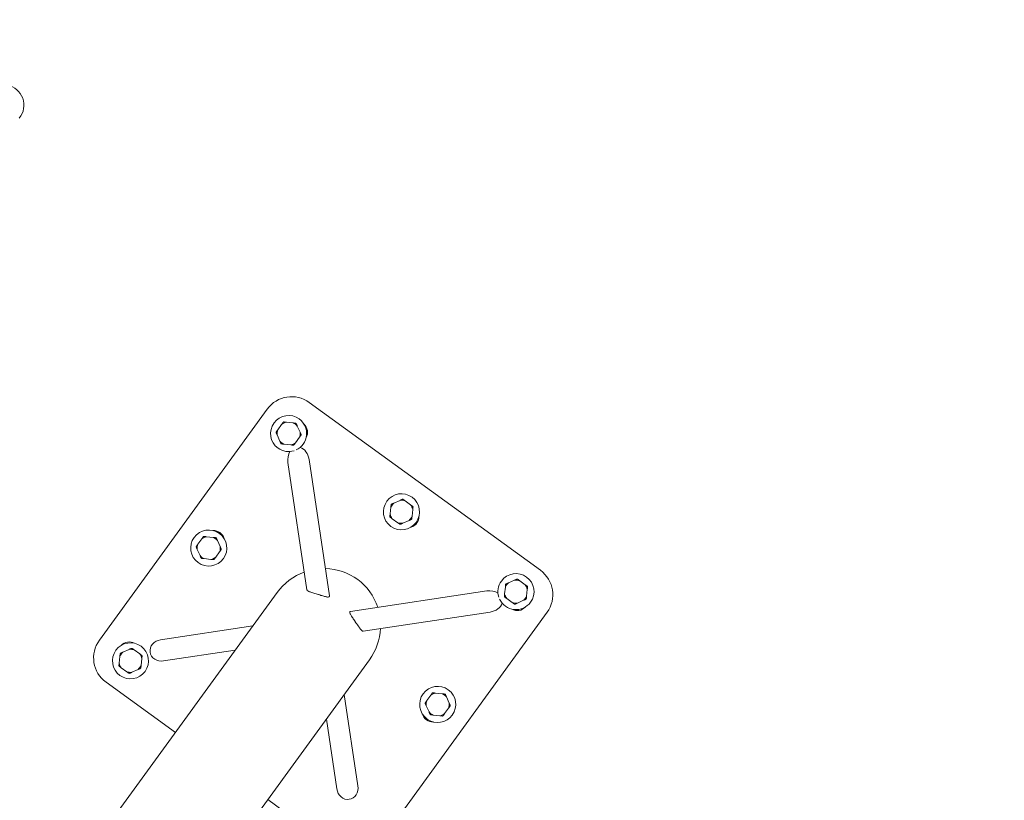
# Model space of a CAD drawing. Units: millimetres. Extents: x -2308 to 7356, y 6881 to 15178.
# Drawn here: x 2604 to 3587, y 12297 to 13076 of the extents above; entities that cross this region are included whole.
import ezdxf

# ---------------------------------------------------------------- set-up
doc = ezdxf.new("R2010")
doc.units = ezdxf.units.MM
doc.styles.get("Standard").update_dxf_attribs({"font": 'arial.ttf'})
doc.dimstyles.new('OLCU', dxfattribs={"dimtxt": 300, "dimasz": 225, "dimexe": 0.18, "dimexo": 0.0625, "dimgap": 80, "dimtad": 1, "dimdec": 0, "dimlfac": 0.1, "dimrnd": 5, "dimzin": 0, "dimdsep": 46, "dimtxsty": 'Standard', "dimcen": 0.09, "dimse1": 1, "dimse2": 1, "dimadec": 0, "dimazin": 0, "dimtfac": 1, "dimtdec": 0, "dimtofl": 0, "dimtmove": 0, "dimatfit": 3, "dimfxl": 1, "dimtolj": 1, "dimtzin": 0, "dimarcsym": 0})

# ---------------------------------------------------------------- blocks, each defined once
blk = doc.blocks.new('*D10')
at = {"color": 0, "lineweight": -2, "transparency": 16777216}
blk.add_line((-1363.97, 14748.24), (7156.47, 14748.24), dxfattribs=at)
at = {"color": 0, "transparency": 16777216}
for points in [[(-1363.97, 14781.57), (-1363.97, 14714.9), (-1563.97, 14748.24)], [(7156.47, 14781.57), (7156.47, 14714.9), (7356.47, 14748.24)]]:
    blk.add_solid(points, dxfattribs=at)
at = {"layer": 'Defpoints', "color": 0, "transparency": 16777216}
for p in [(7356.47, 14748.24), (7356.47, 12041.22), (-1563.97, 9778.77)]:
    blk.add_point(p, dxfattribs=at)
at = {"color": 0, "transparency": 16777216, "insert": (2896.25, 14981.41), "char_height": 300, "attachment_point": 5}
blk.add_mtext('\\A1;890', dxfattribs=at)
blk = doc.blocks.new('*D11')
at = {"color": 0, "lineweight": -2, "transparency": 16777216}
blk.add_line((-1878.02, 14296.08), (-1878.02, 7080.84), dxfattribs=at)
at = {"color": 0, "transparency": 16777216}
for points in [[(-1911.36, 14296.08), (-1844.69, 14296.08), (-1878.02, 14496.08)], [(-1911.36, 7080.84), (-1844.69, 7080.84), (-1878.02, 6880.84)]]:
    blk.add_solid(points, dxfattribs=at)
at = {"layer": 'Defpoints', "color": 0, "transparency": 16777216}
for p in [(5964.16, 14496.08), (-1878.02, 6880.84), (781.23, 6880.84)]:
    blk.add_point(p, dxfattribs=at)
at = {"color": 0, "transparency": 16777216, "insert": (-2111.19, 10688.46), "char_height": 300, "attachment_point": 5, "rotation": 90}
blk.add_mtext('\\A1;760', dxfattribs=at)

msp = doc.modelspace()

# ---------------------------------------------------------------- linework, layer by layer
at = {"color": 0, "linetype": 'Continuous', "lineweight": 0}
for p, q in [((2893.24, 12694.37), (3123.81, 12526.85)), ((2683.81, 12457.17), (2851.33, 12687.74)), ((2865.66, 12672.5), (2861.71, 12667.08)), ((2877.07, 12673.91), (2870.4, 12674.62)), ((2884, 12664.74), (2881.27, 12670.86)), ((2861.17, 12661.92), (2863.9, 12655.79)), ((2868.1, 12652.74), (2874.77, 12652.03)), ((2879.51, 12654.15), (2883.46, 12659.57)), ((2871.92, 12634.36), (2890.93, 12507.32)), ((2892.99, 12637.51), (2913.36, 12501.4)), ((2983.74, 12596.67), (2977.62, 12593.94)), ((2994.33, 12592.18), (2988.91, 12596.13)), ((2974.56, 12589.74), (2973.86, 12583.07)), ((2995.74, 12580.77), (2996.44, 12587.44)), ((2975.97, 12578.33), (2981.4, 12574.39)), ((2986.56, 12573.84), (2992.69, 12576.57)), ((2786, 12558.26), (2782.06, 12552.84)), ((2797.42, 12559.67), (2790.74, 12560.37)), ((2804.34, 12550.49), (2801.62, 12556.62)), ((2781.52, 12547.67), (2784.25, 12541.55)), ((2799.86, 12539.9), (2803.8, 12545.33)), ((2788.44, 12538.49), (2795.12, 12537.79)), ((3097.98, 12517.01), (3091.86, 12514.29)), ((3108.57, 12512.53), (3103.15, 12516.47)), ((2631.4, 12188.52), (2861.01, 12504.56)), ((3070.43, 12506.26), (2934.47, 12485.92)), ((3088.81, 12510.09), (3088.1, 12503.42)), ((3109.98, 12501.12), (3110.68, 12507.79)), ((3090.22, 12498.67), (3095.64, 12494.73)), ((3100.8, 12494.19), (3106.93, 12496.92)), ((3073.58, 12485.2), (2946.86, 12466.23)), ((3130.44, 12484.95), (2962.92, 12254.38)), ((2744.78, 12457.53), (2836.85, 12471.31)), ((2713.45, 12447.93), (2707.32, 12445.2)), ((2724.04, 12443.44), (2718.61, 12447.39)), ((2747.93, 12436.46), (2819.3, 12447.14)), ((2704.27, 12441), (2703.57, 12434.33)), ((2725.45, 12432.03), (2726.15, 12438.7)), ((2733.84, 12135.58), (2953.24, 12437.55)), ((2705.68, 12429.59), (2711.11, 12425.65)), ((2716.27, 12425.1), (2722.4, 12427.83)), ((2759.62, 12365.01), (2690.45, 12415.26)), ((2941.72, 12311.86), (2928.09, 12402.94)), ((3014.4, 12402.21), (3010.46, 12396.79)), ((3025.81, 12403.62), (3019.14, 12404.32)), ((3032.74, 12394.44), (3030.01, 12400.57)), ((3009.91, 12391.62), (3012.64, 12385.5)), ((3028.25, 12383.85), (3032.2, 12389.28)), ((2920.66, 12308.71), (2910.23, 12378.36)), ((3016.84, 12382.44), (3023.51, 12381.74)), ((2921.02, 12247.74), (2851.85, 12298))]:
    msp.add_line(p, q, dxfattribs=at)
for centre, radius, start, end in [((2588.57, 12991.05), 20, 320, 80), ((2875.6, 12670.1), 30, 54, 144), ((2872.59, 12663.33), 18, 54, 234), ((2872.59, 12663.33), 11.5, 100.95743, 127.04257), ((2872.59, 12663.33), 12.5, 112.35764, 115.64236), ((2872.59, 12663.33), 11.5, 40.95743, 67.04257), ((2872.59, 12663.33), 12.5, 52.35764, 55.64236), ((2872.59, 12663.33), 18, 294.81323, 54), ((2880.49, 12664.58), 11, 331.16428, 46.83572), ((2872.59, 12663.33), 12.5, 172.35764, 175.64236), ((2872.59, 12663.33), 11.5, 160.95743, 187.04257), ((2872.59, 12663.33), 11.5, 340.95743, 7.04257), ((2872.59, 12663.33), 12.5, 352.35764, 355.64236), ((2872.59, 12663.33), 11.5, 220.95743, 247.04257), ((2872.59, 12663.33), 12.5, 232.35764, 235.64236), ((2872.59, 12663.33), 11.5, 280.95743, 307.04257), ((2872.59, 12663.33), 12.5, 292.35764, 295.64236), ((2872.59, 12663.33), 18, 234, 287.50824), ((2985.15, 12585.26), 18, 324, 144), ((2985.15, 12585.26), 18, 144, 324), ((2985.15, 12585.26), 11.5, 130.95743, 157.04257), ((2985.15, 12585.26), 12.5, 142.35764, 145.64236), ((2985.15, 12585.26), 11.5, 70.95743, 97.04257), ((2985.15, 12585.26), 12.5, 82.35764, 85.64236), ((2985.15, 12585.26), 11.5, 10.95743, 37.04257), ((2985.15, 12585.26), 11.5, 190.95743, 217.04257), ((2985.15, 12585.26), 12.5, 22.35764, 25.64236), ((2985.15, 12585.26), 12.5, 202.35764, 205.64236), ((2985.15, 12585.26), 11.5, 250.95743, 277.04257), ((2985.15, 12585.26), 12.5, 262.35764, 265.64236), ((2985.15, 12585.26), 11.5, 310.95743, 337.04257), ((2991.63, 12580.55), 11, 286.16428, 1.83572), ((2985.15, 12585.26), 12.5, 322.35764, 325.64236), ((2792.93, 12549.08), 18, 54, 234), ((2792.93, 12549.08), 18, 234, 54), ((2797.63, 12555.56), 11, 16.16428, 91.83572), ((2792.93, 12549.08), 11.5, 160.95743, 187.04257), ((2792.93, 12549.08), 11.5, 100.95743, 127.04257), ((2792.93, 12549.08), 12.5, 112.35764, 115.64236), ((2792.93, 12549.08), 11.5, 40.95743, 67.04257), ((2792.93, 12549.08), 12.5, 52.35764, 55.64236), ((2792.93, 12549.08), 12.5, 172.35764, 175.64236), ((2792.93, 12549.08), 11.5, 340.95743, 7.04257), ((2792.93, 12549.08), 12.5, 352.35764, 355.64236), ((2792.93, 12549.08), 11.5, 220.95743, 247.04257), ((2792.93, 12549.08), 12.5, 232.35764, 235.64236), ((2792.93, 12549.08), 11.5, 280.95743, 307.04257), ((2792.93, 12549.08), 12.5, 292.35764, 295.64236), ((3099.39, 12505.6), 18, 324, 144), ((3106.17, 12502.58), 30, 324, 54), ((3099.39, 12505.6), 18, 144, 197.50824), ((3099.39, 12505.6), 11.5, 130.95743, 157.04257), ((3099.39, 12505.6), 11.5, 70.95743, 97.04257), ((3099.39, 12505.6), 12.5, 82.35764, 85.64236), ((3099.39, 12505.6), 12.5, 142.35764, 145.64236), ((3099.39, 12505.6), 11.5, 10.95743, 37.04257), ((3099.39, 12505.6), 12.5, 22.35764, 25.64236), ((3099.39, 12505.6), 18, 204.81323, 324), ((3099.39, 12505.6), 12.5, 202.35764, 205.64236), ((3099.39, 12505.6), 11.5, 190.95743, 217.04257), ((3099.39, 12505.6), 11.5, 250.95743, 277.04257), ((3099.39, 12505.6), 11.5, 310.95743, 337.04257), ((3099.39, 12505.6), 12.5, 322.35764, 325.64236), ((3100.65, 12497.7), 11, 241.16428, 316.83572), ((3099.39, 12505.6), 12.5, 262.35764, 265.64236), ((2708.08, 12439.53), 30, 144, 234), ((2714.86, 12436.52), 18, 324, 144), ((2713.61, 12444.42), 11, 61.16428, 136.83572), ((2714.86, 12436.52), 18, 144, 324), ((2714.86, 12436.52), 11.5, 130.95743, 157.04257), ((2714.86, 12436.52), 11.5, 70.95743, 97.04257), ((2714.86, 12436.52), 12.5, 82.35764, 85.64236), ((2714.86, 12436.52), 12.5, 142.35764, 145.64236), ((2714.86, 12436.52), 11.5, 10.95743, 37.04257), ((2714.86, 12436.52), 12.5, 22.35764, 25.64236), ((2714.86, 12436.52), 12.5, 202.35764, 205.64236), ((2714.86, 12436.52), 11.5, 190.95743, 217.04257), ((2714.86, 12436.52), 11.5, 250.95743, 277.04257), ((2714.86, 12436.52), 11.5, 310.95743, 337.04257), ((2714.86, 12436.52), 12.5, 322.35764, 325.64236), ((2714.86, 12436.52), 12.5, 262.35764, 265.64236), ((3021.33, 12393.03), 18, 54, 234), ((3021.33, 12393.03), 18, 234, 54), ((3021.33, 12393.03), 11.5, 160.95743, 187.04257), ((3021.33, 12393.03), 11.5, 100.95743, 127.04257), ((3021.33, 12393.03), 12.5, 112.35764, 115.64236), ((3021.33, 12393.03), 11.5, 40.95743, 67.04257), ((3021.33, 12393.03), 12.5, 52.35764, 55.64236), ((3021.33, 12393.03), 12.5, 172.35764, 175.64236), ((3021.33, 12393.03), 11.5, 340.95743, 7.04257), ((3021.33, 12393.03), 12.5, 352.35764, 355.64236), ((3016.62, 12386.56), 11, 196.16428, 271.83572), ((3021.33, 12393.03), 11.5, 220.95743, 247.04257), ((3021.33, 12393.03), 12.5, 232.35764, 235.64236), ((3021.33, 12393.03), 11.5, 280.95743, 307.04257), ((3021.33, 12393.03), 12.5, 292.35764, 295.64236)]:
    msp.add_arc(centre, radius, start, end, dxfattribs=at)
for centre, major_axis, ratio, start_param, end_param in [((2882.46, 12635.94), (2.08, -13.9), 0.75793, -2.424712, -1.570796), ((2882.46, 12635.94), (2.08, -13.9), 0.75793, 1.570796, 2.789155), ((2907.13, 12471.06), (-34.02, -46.83), 0.984808, 4.112604, 4.712389), ((2907.13, 12471.06), (-34.02, -46.83), 0.984808, 2.526452, 3.739584), ((3072.01, 12495.73), (-13.9, -2.08), 0.75793, -2.424712, -1.570796), ((3072.01, 12495.73), (-13.9, -2.08), 0.75793, 1.570796, 2.789155), ((2907.13, 12471.06), (-34.02, -46.83), 0.984808, 1.570796, 2.153531), ((2746.36, 12447), (11.96, 1.79), 0.880655, 1.570796, 3.141593), ((2746.36, 12447), (11.96, 1.79), 0.880655, -3.141593, -1.570796), ((2931.19, 12310.29), (-1.79, 11.96), 0.880655, 1.570796, 3.141593), ((2931.19, 12310.29), (-1.79, 11.96), 0.880655, -3.141593, -1.570796)]:
    msp.add_ellipse(centre, major_axis=major_axis, ratio=ratio, start_param=start_param, end_param=end_param, dxfattribs=at)
for points in [[(2867.18, 12674.59), (2866.39, 12673.51), (2865.66, 12672.5)], [(2870.4, 12674.62), (2869.17, 12674.74), (2867.83, 12674.89)], [(2879.64, 12673.64), (2878.3, 12673.78), (2877.07, 12673.91)], [(2881.27, 12670.86), (2880.77, 12671.99), (2880.22, 12673.22)], [(2860.12, 12664.27), (2860.67, 12663.05), (2861.17, 12661.92)], [(2861.71, 12667.08), (2860.99, 12666.08), (2860.2, 12664.99)], [(2883.46, 12659.57), (2884.18, 12660.57), (2884.97, 12661.66)], [(2885.05, 12662.38), (2884.5, 12663.6), (2884, 12664.74)], [(2863.9, 12655.79), (2864.4, 12654.66), (2864.95, 12653.43)], [(2865.53, 12653.01), (2866.87, 12652.87), (2868.1, 12652.74)], [(2874.77, 12652.03), (2876, 12651.91), (2877.34, 12651.76)], [(2877.99, 12652.06), (2878.79, 12653.14), (2879.51, 12654.15)], [(2974.83, 12592.31), (2974.69, 12590.97), (2974.56, 12589.74)], [(2977.62, 12593.94), (2976.48, 12593.44), (2975.26, 12592.89)], [(2986.1, 12597.72), (2984.87, 12597.17), (2983.74, 12596.67)], [(2988.91, 12596.13), (2987.9, 12596.85), (2986.82, 12597.65)], [(2996.42, 12590.67), (2995.33, 12591.46), (2994.33, 12592.18)], [(2973.86, 12583.07), (2973.73, 12581.84), (2973.59, 12580.5)], [(2996.44, 12587.44), (2996.57, 12588.67), (2996.71, 12590.01)], [(2973.88, 12579.85), (2974.97, 12579.06), (2975.97, 12578.33)], [(2981.4, 12574.39), (2982.4, 12573.66), (2983.49, 12572.87)], [(2984.2, 12572.79), (2985.43, 12573.34), (2986.56, 12573.84)], [(2992.69, 12576.57), (2993.82, 12577.08), (2995.05, 12577.62)], [(2995.47, 12578.2), (2995.61, 12579.54), (2995.74, 12580.77)], [(2782.06, 12552.84), (2781.33, 12551.83), (2780.54, 12550.75)], [(2787.52, 12560.35), (2786.73, 12559.26), (2786, 12558.26)], [(2790.74, 12560.37), (2789.51, 12560.5), (2788.18, 12560.64)], [(2799.98, 12559.4), (2798.65, 12559.54), (2797.42, 12559.67)], [(2801.62, 12556.62), (2801.11, 12557.75), (2800.56, 12558.98)], [(2780.47, 12550.03), (2781.01, 12548.8), (2781.52, 12547.67)], [(2803.8, 12545.33), (2804.53, 12546.33), (2805.32, 12547.42)], [(2805.39, 12548.13), (2804.85, 12549.36), (2804.34, 12550.49)], [(2784.25, 12541.55), (2784.75, 12540.42), (2785.3, 12539.19)], [(2785.88, 12538.76), (2787.21, 12538.62), (2788.44, 12538.49)], [(2795.12, 12537.79), (2796.35, 12537.66), (2797.69, 12537.52)], [(2798.34, 12537.82), (2799.13, 12538.9), (2799.86, 12539.9)], [(3091.86, 12514.29), (3090.73, 12513.78), (3089.5, 12513.24)], [(3100.34, 12518.07), (3099.12, 12517.52), (3097.98, 12517.01)], [(3103.15, 12516.47), (3102.15, 12517.2), (3101.06, 12517.99)], [(3089.08, 12512.66), (3088.93, 12511.32), (3088.81, 12510.09)], [(3110.66, 12511.01), (3109.57, 12511.8), (3108.57, 12512.53)], [(3110.68, 12507.79), (3110.81, 12509.02), (3110.95, 12510.36)], [(3088.1, 12503.42), (3087.97, 12502.18), (3087.83, 12500.85)], [(3088.13, 12500.19), (3089.21, 12499.4), (3090.22, 12498.67)], [(3095.64, 12494.73), (3096.64, 12494), (3097.73, 12493.21)], [(3098.44, 12493.14), (3099.67, 12493.68), (3100.8, 12494.19)], [(3106.93, 12496.92), (3108.06, 12497.42), (3109.29, 12497.97)], [(3109.71, 12498.55), (3109.85, 12499.88), (3109.98, 12501.12)], [(2707.32, 12445.2), (2706.19, 12444.7), (2704.96, 12444.15)], [(2715.81, 12448.98), (2714.58, 12448.43), (2713.45, 12447.93)], [(2718.61, 12447.39), (2717.61, 12448.11), (2716.52, 12448.91)], [(2704.54, 12443.57), (2704.4, 12442.23), (2704.27, 12441)], [(2726.13, 12441.93), (2725.04, 12442.72), (2724.04, 12443.44)], [(2726.15, 12438.7), (2726.28, 12439.93), (2726.42, 12441.27)], [(2703.57, 12434.33), (2703.44, 12433.1), (2703.3, 12431.76)], [(2703.59, 12431.11), (2704.68, 12430.32), (2705.68, 12429.59)], [(2711.11, 12425.65), (2712.11, 12424.92), (2713.2, 12424.13)], [(2713.91, 12424.05), (2715.14, 12424.6), (2716.27, 12425.1)], [(2722.4, 12427.83), (2723.53, 12428.33), (2724.76, 12428.88)], [(2725.18, 12429.46), (2725.32, 12430.8), (2725.45, 12432.03)], [(3010.46, 12396.79), (3009.73, 12395.78), (3008.94, 12394.7)], [(3015.92, 12404.3), (3015.13, 12403.21), (3014.4, 12402.21)], [(3019.14, 12404.32), (3017.91, 12404.45), (3016.57, 12404.59)], [(3028.38, 12403.35), (3027.04, 12403.49), (3025.81, 12403.62)], [(3030.01, 12400.57), (3029.51, 12401.7), (3028.96, 12402.93)], [(3008.86, 12393.98), (3009.41, 12392.75), (3009.91, 12391.62)], [(3032.2, 12389.28), (3032.92, 12390.28), (3033.71, 12391.37)], [(3033.79, 12392.08), (3033.24, 12393.31), (3032.74, 12394.44)], [(3012.64, 12385.5), (3013.14, 12384.36), (3013.69, 12383.14)], [(3014.27, 12382.71), (3015.61, 12382.57), (3016.84, 12382.44)], [(3023.51, 12381.74), (3024.74, 12381.61), (3026.08, 12381.47)], [(3026.74, 12381.76), (3027.53, 12382.85), (3028.25, 12383.85)]]:
    msp.add_rational_spline(points, [1, 1.00584268961, 1], degree=2, dxfattribs=at)
for points, knots in [([(2890.93, 12507.32), (2890.96, 12507.17), (2891.04, 12507.01), (2891.47, 12506.49), (2892.07, 12506.13), (2893.54, 12505.46), (2894.5, 12505.11), (2896.91, 12504.31), (2898.37, 12503.85), (2900.63, 12503.15), (2901.41, 12502.91), (2902.29, 12502.63), (2902.35, 12502.62), (2902.41, 12502.6)], [5.83369, 5.83369, 5.83369, 5.83369, 6.155314, 6.155314, 6.883758, 6.883758, 7.529418, 7.529418, 8.175078, 8.175078, 8.445238, 8.445238, 8.464548, 8.464548, 8.464548, 8.464548]), ([(2902.41, 12502.6), (2903.18, 12502.36), (2903.99, 12502.1), (2905.36, 12501.69), (2906, 12501.49), (2907.28, 12501.11), (2907.91, 12500.93), (2909.02, 12500.64), (2909.57, 12500.5), (2910.54, 12500.31), (2910.95, 12500.25), (2911.85, 12500.16), (2912.29, 12500.18), (2912.91, 12500.35), (2913.1, 12500.49), (2913.21, 12500.64), (2913.36, 12500.83), (2913.4, 12501.07), (2913.36, 12501.36), (2913.36, 12501.38), (2913.36, 12501.4)], [-1.660928, -1.660928, -1.660928, -1.660928, -1.410077, -1.410077, -1.223724, -1.223724, -1.037371, -1.037371, -0.849264, -0.849264, -0.661157, -0.661157, -0.330578, -0.330578, 0, 0, 0, 0.414853, 0.414853, 0.441801, 0.441801, 0.441801, 0.441801]), ([(2934.47, 12485.92), (2934.45, 12485.92), (2934.43, 12485.91), (2934.15, 12485.86), (2933.93, 12485.75), (2933.67, 12485.4), (2933.6, 12485.17), (2933.64, 12484.51), (2933.76, 12484.08), (2934.13, 12483.22), (2934.33, 12482.83), (2934.83, 12481.95), (2935.13, 12481.45), (2935.75, 12480.47), (2936.12, 12479.92), (2936.86, 12478.83), (2937.23, 12478.27), (2938.02, 12477.13), (2938.49, 12476.46), (2938.93, 12475.82)], [4.981538, 4.981538, 4.981538, 4.981538, 5.013282, 5.013282, 5.428914, 5.428914, 5.761395, 5.761395, 6.093877, 6.093877, 6.283303, 6.283303, 6.472728, 6.472728, 6.657063, 6.657063, 6.841397, 6.841397, 7.084114, 7.084114, 7.084114, 7.084114]), ([(2938.93, 12475.82), (2938.98, 12475.75), (2939.03, 12475.68), (2939.56, 12474.91), (2940.02, 12474.24), (2941.45, 12472.17), (2942.31, 12470.92), (2943.81, 12468.84), (2944.45, 12468.01), (2945.56, 12466.81), (2946.02, 12466.43), (2946.57, 12466.23), (2946.72, 12466.21), (2946.86, 12466.23)], [-3.135814, -3.135814, -3.135814, -3.135814, -3.109599, -3.109599, -2.840667, -2.840667, -2.1305, -2.1305, -1.420334, -1.420334, -0.710167, -0.710167, -0.421622, -0.421622, -0.421622, -0.421622])]:
    msp.add_open_spline(points, degree=3, knots=knots, dxfattribs=at)

# ---------------------------------------------------------------- dimensions: what is measured, and where the dimension line sits
dim = msp.add_linear_dim(base=(7356.47, 14748.24), p1=(-1563.97, 9778.77), p2=(7356.47, 12041.22), dimstyle='OLCU', override={"dimasz": 200})
dim.commit()
dim.dimension.update_dxf_attribs({"geometry": '*D10', "text_midpoint": (2896.25, 14748.24), "dimtype": 160})
dim = msp.add_linear_dim(base=(-1878.02, 6880.84), p1=(5964.16, 14496.08), p2=(781.23, 6880.84), angle=90, dimstyle='OLCU', override={"dimasz": 200})
dim.commit()
dim.dimension.update_dxf_attribs({"geometry": '*D11', "text_midpoint": (-2111.19, 10688.46)})

doc.saveas('drawing.dxf')
